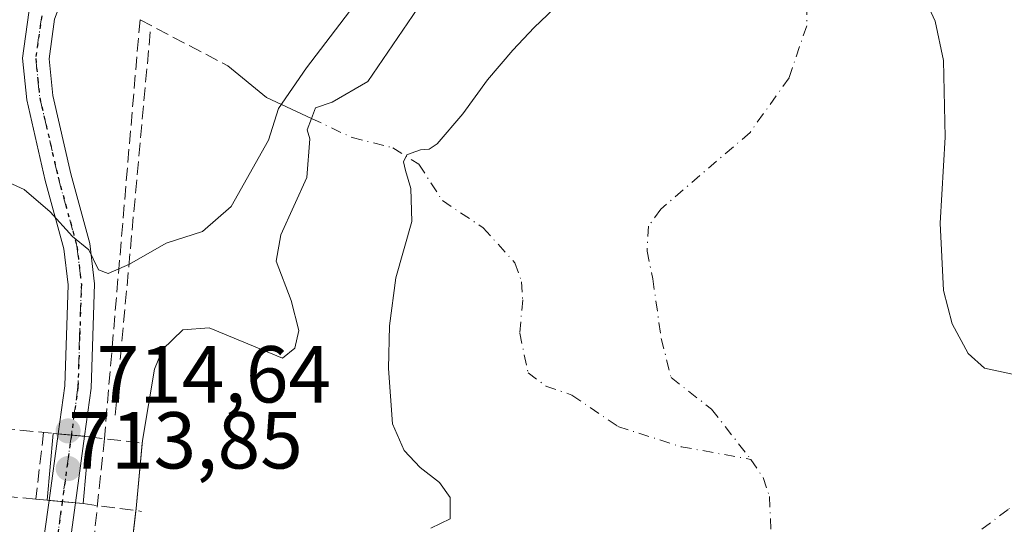
# Model space of a CAD drawing. Units: metres. Extents: x 599915 to 603338, y 4777747 to 4780111.
# Drawn here: x 603062 to 603184, y 4778407 to 4778469 of the extents above; entities that cross this region are included whole.
import ezdxf

# ---------------------------------------------------------------- set-up
doc = ezdxf.new("R2010")
doc.units = ezdxf.units.M
doc.header["$MEASUREMENT"] = 0
for name, pattern in [('DGN Style 3', [2.307223458686699, 1.648016756204785, -0.6592067024819142]), ('DGN Style 4', [2.6384748266838614, 1.318413404963828, -0.6592067024819142, 0.001648016756204785, -0.6592067024819142]), ('DGN Style 5', [1.1536117293433497, 0.4944050268614355, -0.6592067024819142])]:
    doc.linetypes.add(name, pattern=pattern)
for name, color, linetype, lineweight in [('Corriente artificial lineal', 4, 'DGN Style 3', 13), ('Corriente natural eje', 4, 'DGN Style 4', 0), ('Corriente natural lineal', 142, 'Continuous', 13), ('Curva de nivel normal', 30, 'Continuous', 0), ('Embalse Cxs', 142, 'Continuous', 13), ('Muro lineal', 1, 'DGN Style 3', 13), ('Obra de contención lineal', 1, 'DGN Style 3', 13), ('Pastizal CxS', 92, 'Continuous', 0), ('Pista no pavimentada Cxs', 111, 'Continuous', 0), ('Pista no pavimentada eje', 91, 'DGN Style 4', 0), ('Pista pavimentada Cxs', 135, 'Continuous', 0), ('Pista pavimentada eje', 135, 'DGN Style 4', 0), ('Puente Cxs', 1, 'Continuous', 13), ('Punto de cota en terreno', 7, 'Continuous', 0), ('Ruta', 7, 'DGN Style 5', 30), ('Rótulo de punto de cota en construcción', 7, 'Continuous', 0), ('Rótulo de punto de cota en terreno', 7, 'Continuous', 0), ('Suelo desnudo CxS', 253, 'Continuous', 0)]:
    doc.layers.add(name, color=color, linetype=linetype, lineweight=lineweight)
doc.styles.add('Style-Arial', font='txt')

# ---------------------------------------------------------------- blocks, each defined once
blk = doc.blocks.new('5PATER')
at = {"layer": 'Punto de cota en terreno', "linetype": 'Continuous', "lineweight": 0}
h = blk.add_hatch(color=51, dxfattribs=at)
edge = h.paths.add_edge_path()
edge.add_ellipse((0, 0), major_axis=(-0.1095731443231308, -0.1110710700762829), ratio=0.9994222409660322, start_angle=0, end_angle=360)

msp = doc.modelspace()

# ---------------------------------------------------------------- linework, layer by layer
at = {"layer": 'Corriente artificial lineal', "color": 4, "linetype": 'DGN Style 3', "lineweight": 13, "extrusion": (0.08573038280290543, -0.04511794682152972, 0.9952962736487448), "elevation": -163176.6836284917, "flags": 128}
msp.add_lwpolyline([(4509486.731026617, 1683857.107104565), (4509486.731026617, 1683844.715217559)], dxfattribs=at)
at = {"layer": 'Corriente artificial lineal', "color": 4, "linetype": 'DGN Style 3', "lineweight": 13}
msp.add_polyline3d([(603077.0957000004, 4778469.3641, 719.3965999999928), (603072.6727, 4778417.333900001, 714.2084000000032), (603069.9698999999, 4778391.4781, 714.9069000000018), (603071.9543000003, 4778385.7897, 715.0801999999967), (603084.7865000004, 4778360.1251, 715.5160999999936), (603104.3657000001, 4778322.6863, 719.4002000000038), (603128.2271999996, 4778315.5582, 712.9934000000068)], dxfattribs=at)
at = {"layer": 'Corriente natural eje', "color": 4, "linetype": 'DGN Style 4', "lineweight": 0}
for points in [[(603160.0201000003, 4778476.7401, 709.436600000001), (603159.9301000005, 4778468.610099999, 709.0681000000042), (603157.7401000002, 4778462.1501, 708.3665000000037), (603152.8901000004, 4778455.360099999, 707.7917000000016), (603141.7901, 4778445.8301, 706.8429999999935), (603140.2801000001, 4778443.7401, 707.0209999999935), (603140.1001000004, 4778440.630100001, 706.9746000000015), (603140.8101000005, 4778437.1601, 706.7921000000061), (603141.8501000004, 4778429.7601, 706.4682999999933), (603143.0900999998, 4778424.9101, 706.2741999999998), (603148.1001000004, 4778421.0101, 705.7060000000056), (603153.0000999998, 4778414.7401, 705.2917000000016)], [(603098.3991, 4778457.110500001, 714.6279999999971), (603103.4401000004, 4778454.720100001, 712.3784000000014), (603108.4941999996, 4778453.465100001, 710.9138999999996), (603111.7485999997, 4778451.4014, 710.3050999999978), (603114.6601, 4778446.9101, 709.4435999999987), (603119.7401000002, 4778443.5101, 708.6867000000058), (603123.6700999998, 4778439.1601, 708.3496000000015), (603124.5100999996, 4778436.8201, 708.2197000000016), (603124.6401000004, 4778434.550100001, 707.9841000000015), (603124.2801000001, 4778430.4301, 707.725099999996), (603125.3101000005, 4778425.5001, 707.4441999999982), (603127.5301000001, 4778423.860099999, 707.1716000000015), (603130.7600999996, 4778422.7401, 707.1000000000058), (603136.4700999996, 4778418.8301, 706.7274999999936), (603144.3201000001, 4778416.3301, 705.8993000000046), (603153.0000999998, 4778414.7401, 705.2917000000016)], [(603225.3756999997, 4778451.692700001, 713.6744999999937), (603224.1651, 4778446.919299999, 713.116399999999), (603215.1700999998, 4778433.5601, 711.4657000000007), (603203.1201, 4778424.350099999, 709.5755000000064), (603184.9501, 4778408.520099999, 707.0777999999991), (603178.2901, 4778403.5701, 706.8426999999938), (603178.4501, 4778394.3301, 705.6695000000037), (603178.2100999998, 4778388.700099999, 705.2547999999952), (603177.4600999998, 4778386.9301, 705.044399999999), (603176.6401000004, 4778385.850099999, 704.9554000000062), (603169.4401000004, 4778383.040100001, 704.5295999999945), (603165.7301000003, 4778380.0701, 704.2630000000064)], [(603153.0000999998, 4778414.7401, 705.2917000000016), (603154.5201000003, 4778412.4901, 705.2035000000033), (603155.2901, 4778410.1501, 705.1676000000007), (603155.5601000005, 4778404.640100001, 704.9697000000016), (603156.7701000003, 4778402.5601, 704.7945000000037), (603158.9901000002, 4778402.130100001, 704.9348000000027), (603161.2701000003, 4778399.600099999, 704.9896000000008), (603163.0000999998, 4778395.880100001, 704.7578000000068), (603163.3300999999, 4778390.120100001, 704.4060000000028), (603164.7401000002, 4778385.0601, 704.4520000000048), (603165.7301000003, 4778380.0701, 704.2630000000064)]]:
    msp.add_polyline3d(points, dxfattribs=at)
at = {"layer": 'Corriente natural lineal', "color": 142, "linetype": 'Continuous', "lineweight": 13, "extrusion": (0.3644126028374732, 0.07270428613680296, 0.9283951430670865), "elevation": 567854.4276016767, "flags": 128}
msp.add_lwpolyline([(4568112.199683668, -1416800.096169404), (4568107.408452497, -1416804.327663897), (4568103.783237063, -1416809.698303403)], dxfattribs=at)
at = {"layer": 'Curva de nivel normal', "color": 30, "linetype": 'Continuous', "lineweight": 0, "elevation": 715, "flags": 128}
msp.add_lwpolyline([(603111.54, 4778481.449999999), (603097.7800000003, 4778463.390000001), (603094.2999999998, 4778458.32), (603093.0700000003, 4778454.4), (603088.4400000004, 4778446.180000001), (603084.8499999996, 4778443.060000001), (603080.3300000001, 4778441.609999999), (603075.8099999996, 4778439.01), (603073.1500000004, 4778437.83), (603071.9500000002, 4778438.289999999), (603070.7199999997, 4778440.779999999), (603068.7199999997, 4778442.42), (603065.9400000004, 4778445.51), (603062.7199999997, 4778448.279999999), (603058.8700000001, 4778450.02)], dxfattribs=at)
at = {"layer": 'Embalse Cxs', "color": 142, "linetype": 'Continuous', "lineweight": 13, "extrusion": (0.9713772020169453, -0.1007594854392141, 0.2151135920758047), "elevation": 104498.194965949, "flags": 128}
msp.add_lwpolyline([(4815129.490810005, -22287.95093264671), (4815129.768336546, -22287.9619915462), (4815137.882369152, -22287.59387354851)], dxfattribs=at)
at = {"layer": 'Embalse Cxs', "color": 142, "linetype": 'Continuous', "lineweight": 13}
for points in [[(603174.3875000002, 4778472.450300001, 710.1616000000067), (603175.8690999999, 4778469.169500001, 710.0785000000033), (603176.9275000002, 4778464.301200001, 710.0239000000003), (603177.1392000001, 4778454.7761, 709.9608000000007), (603176.5042000003, 4778444.0869, 709.6739999999991), (603176.9275000002, 4778435.726100001, 709.6815999999964), (603177.9857999999, 4778431.5986, 709.845100000006), (603179.9966000002, 4778427.894400001, 709.9320000000008), (603182.0075000003, 4778426.0952, 709.9931999999973), (603185.5, 4778425.3544, 710.0473999999958)], [(603174.3875000002, 4778472.450300001, 710.1616000000067), (603175.8690999999, 4778469.169500001, 710.0785000000033), (603176.9275000002, 4778464.301200001, 710.0239000000003), (603177.1392000001, 4778454.7761, 709.9608000000007), (603176.5042000003, 4778444.0869, 709.6739999999991), (603176.9275000002, 4778435.726100001, 709.6815999999964), (603177.9857999999, 4778431.5986, 709.845100000006), (603179.9966000002, 4778427.894400001, 709.9320000000008), (603182.0075000003, 4778426.0952, 709.9931999999973), (603185.5, 4778425.3544, 710.0473999999958)], [(603075.8400999998, 4778401.9001, 713.3981000000058), (603076.5998999998, 4778408.670100001, 712.8028000000049), (603077.3903000001, 4778417.090100001, 713.1956000000064), (603078.8800999997, 4778425.950099999, 713.4829000000027), (603079.8800999997, 4778428.420100001, 713.6187999999966), (603082.4102999996, 4778430.840100001, 713.6943000000028), (603085.7001, 4778431.100099999, 713.7633999999962), (603094.8201000001, 4778427.340100001, 712.9130000000005), (603096.3400999998, 4778428.5503, 712.7835000000051), (603096.8300999999, 4778430.7601, 712.7844999999944), (603095.8699000003, 4778434.490300001, 713.0580000000047), (603094.0201000003, 4778439.360099999, 713.6937000000034), (603094.5800999999, 4778442.6501, 713.796199999997), (603097.8400999998, 4778449.7501, 714.067200000005), (603098.2001, 4778454.5601, 714.3968000000023), (603097.8800999997, 4778455.700099999, 714.655700000003), (603098.3991, 4778457.110500001, 714.6279999999971), (603098.8800999997, 4778458.420100001, 714.729800000001), (603100.9700999996, 4778459.120100001, 714.2149999999965), (603105.3901000004, 4778461.670100001, 713.6057000000002), (603111.6201, 4778470.809900001, 713.7951999999932)], [(603077.3583000004, 4778416.749, 713.1622999999963), (603077.3903000001, 4778417.090100001, 713.1956000000064), (603078.8800999997, 4778425.950099999, 713.4829000000027), (603079.8800999997, 4778428.420100001, 713.6187999999966), (603082.4102999996, 4778430.840100001, 713.6943000000028), (603085.7001, 4778431.100099999, 713.7633999999962), (603094.8201000001, 4778427.340100001, 712.9130000000005), (603096.3400999998, 4778428.5503, 712.7835000000051), (603096.8300999999, 4778430.7601, 712.7844999999944), (603095.8699000003, 4778434.490300001, 713.0580000000047), (603094.0201000003, 4778439.360099999, 713.6937000000034), (603094.5800999999, 4778442.6501, 713.796199999997), (603097.8400999998, 4778449.7501, 714.067200000005), (603098.2001, 4778454.5601, 714.3968000000023), (603097.8800999997, 4778455.700099999, 714.655700000003), (603098.3991, 4778457.110500001, 714.6279999999971), (603098.8800999997, 4778458.420100001, 714.729800000001), (603100.9700999996, 4778459.120100001, 714.2149999999965), (603105.3901000004, 4778461.670100001, 713.6057000000002), (603111.6201, 4778470.809900001, 713.7951999999932)], [(603113.2422000002, 4778406.1985, 710.0728999999993), (603115.6233999999, 4778407.3892, 709.7654999999941), (603115.6233999999, 4778410.035, 709.4997000000003), (603114.3004999999, 4778411.8871, 709.5626999999951), (603111.9192000004, 4778413.739200001, 709.8873000000021), (603109.9347999999, 4778415.855900001, 710.2023000000045), (603108.4796000002, 4778419.1632, 710.4296999999933), (603107.9505000003, 4778426.042300001, 710.3025000000052), (603108.0828, 4778431.334000001, 710.1964000000008), (603108.8765000004, 4778437.2871, 710.1575000000012), (603110.8608999997, 4778444.298599999, 710.0510000000068), (603110.7286, 4778448.399700001, 710.1646999999939), (603110.0670999996, 4778450.648600001, 710.4447999999975), (603109.8317, 4778451.707000001, 710.5344000000041), (603110.2285000002, 4778452.5801, 710.5660999999964), (603110.7840999998, 4778452.7785, 710.5678999999947), (603111.9351000005, 4778453.215100001, 710.5681999999942), (603113.0066999998, 4778453.294500001, 710.4731000000029), (603114.0358999996, 4778453.955900001, 710.4597000000067), (603117.2109000003, 4778457.6601, 710.5188999999956), (603120.2536000004, 4778461.893400001, 710.404800000004), (603123.4286000002, 4778465.5976, 710.3978999999963), (603126.0745000001, 4778468.375700001, 710.467499999999), (603129.4082000004, 4778471.603599999, 710.4839000000065)], [(603113.2422000002, 4778406.1985, 710.0728999999993), (603115.6233999999, 4778407.3892, 709.7654999999941), (603115.6233999999, 4778410.035, 709.4997000000003), (603114.3004999999, 4778411.8871, 709.5626999999951), (603111.9192000004, 4778413.739200001, 709.8873000000021), (603109.9347999999, 4778415.855900001, 710.2023000000045), (603108.4796000002, 4778419.1632, 710.4296999999933), (603107.9505000003, 4778426.042300001, 710.3025000000052), (603108.0828, 4778431.334000001, 710.1964000000008), (603108.8765000004, 4778437.2871, 710.1575000000012), (603110.8608999997, 4778444.298599999, 710.0510000000068), (603110.7286, 4778448.399700001, 710.1646999999939), (603110.0670999996, 4778450.648600001, 710.4447999999975), (603109.8317, 4778451.707000001, 710.5344000000041), (603110.2285000002, 4778452.5801, 710.5660999999964), (603110.7840999998, 4778452.7785, 710.5678999999947), (603111.9351000005, 4778453.215100001, 710.5681999999942), (603113.0066999998, 4778453.294500001, 710.4731000000029), (603114.0358999996, 4778453.955900001, 710.4597000000067), (603117.2109000003, 4778457.6601, 710.5188999999956), (603120.2536000004, 4778461.893400001, 710.404800000004), (603123.4286000002, 4778465.5976, 710.3978999999963), (603126.0745000001, 4778468.375700001, 710.467499999999), (603129.4082000004, 4778471.603599999, 710.4839000000065)], [(603075.8400999998, 4778401.9001, 713.3981000000058), (603076.5689000003, 4778408.394300001, 712.813599999994)]]:
    msp.add_polyline3d(points, dxfattribs=at)
at = {"layer": 'Muro lineal', "color": 1, "linetype": 'DGN Style 3', "lineweight": 13, "extrusion": (-0.006641946486081831, -0.07248648204576295, 0.9973472787687874), "elevation": -349662.4586924809, "flags": 128}
msp.add_lwpolyline([(164537.4027150488, 4800846.023875302), (164537.4027150488, 4800797.785203805)], dxfattribs=at)
at = {"layer": 'Obra de contención lineal', "color": 1, "linetype": 'DGN Style 3', "lineweight": 13, "extrusion": (0.0918639002017767, -0.009310530425655763, 0.9957280441279692), "elevation": 11621.73878755573, "flags": 128}
msp.add_lwpolyline([(4814873.326724559, -117577.6768353083), (4814873.326724559, -117591.1225120209)], dxfattribs=at)
at = {"layer": 'Obra de contención lineal', "color": 1, "linetype": 'DGN Style 3', "lineweight": 13, "extrusion": (-0.00495206406364907, -0.04188858844734736, 0.9991100155735596), "elevation": -202434.1359768616, "flags": 128}
msp.add_lwpolyline([(37897.18150126247, 4811917.685561268), (37897.18150126259, 4811909.333318827)], dxfattribs=at)
at = {"layer": 'Obra de contención lineal', "color": 1, "linetype": 'DGN Style 3', "lineweight": 13, "extrusion": (0.1481490257531379, -0.01849175065917618, 0.9887921527429084), "elevation": 1690.031635871797, "flags": 128}
msp.add_lwpolyline([(4816318.665297126, -6403.856938288314), (4816318.665297126, -6410.87910622661)], dxfattribs=at)
at = {"layer": 'Obra de contención lineal', "color": 1, "linetype": 'DGN Style 3', "lineweight": 13, "extrusion": (0.3933823592066185, -0.03903936850220355, 0.9185457240507867), "elevation": 51344.30807651675, "flags": 128}
msp.add_lwpolyline([(4814607.502062336, -117482.8112301271), (4814607.502062335, -117497.1104688405)], dxfattribs=at)
at = {"layer": 'Obra de contención lineal', "color": 1, "linetype": 'DGN Style 3', "lineweight": 13, "extrusion": (0.01739311323797233, 0.1681336509753326, 0.9856107522859094), "elevation": 814604.133822427, "flags": 128}
msp.add_lwpolyline([(-108169.2920007518, -4745693.491712538), (-108169.2920007518, -4745693.488754499)], dxfattribs=at)
at = {"layer": 'Obra de contención lineal', "color": 1, "linetype": 'DGN Style 3', "lineweight": 13, "extrusion": (-0.2227995259358197, 0.02226904391270798, 0.9746099019228093), "elevation": -27256.1553053078, "flags": 128}
msp.add_lwpolyline([(-4814696.552762026, 121825.3449604274), (-4814696.552762026, 121826.8192156666)], dxfattribs=at)
at = {"layer": 'Obra de contención lineal', "color": 1, "linetype": 'DGN Style 3', "lineweight": 13, "extrusion": (0.2243200370513766, -0.02970306692786707, 0.974062754031971), "elevation": -5956.803618734964, "flags": 128}
msp.add_lwpolyline([(4816225.090331877, 28799.72908311209), (4816225.090331876, 28792.22106331959)], dxfattribs=at)
at = {"layer": 'Pastizal CxS', "color": 92, "linetype": 'Continuous', "lineweight": 0}
msp.add_polyline3d([(603111.6201, 4778470.809900001, 713.7951999999932), (603105.3901000004, 4778461.670100001, 713.6057000000002), (603100.9700999996, 4778459.120100001, 714.2149999999965), (603098.8800999997, 4778458.420100001, 714.729800000001), (603098.3991, 4778457.110500001, 714.6279999999971), (603097.8800999997, 4778455.700099999, 714.655700000003), (603098.2001, 4778454.5601, 714.3968000000023), (603097.8400999998, 4778449.7501, 714.067200000005), (603094.5800999999, 4778442.6501, 713.796199999997), (603094.0201000003, 4778439.360099999, 713.6937000000034), (603095.8699000003, 4778434.490300001, 713.0580000000047), (603096.8300999999, 4778430.7601, 712.7844999999944), (603096.3400999998, 4778428.5503, 712.7835000000051), (603094.8201000001, 4778427.340100001, 712.9130000000005), (603085.7001, 4778431.100099999, 713.7633999999962), (603082.4102999996, 4778430.840100001, 713.6943000000028), (603079.8800999997, 4778428.420100001, 713.6187999999966), (603078.8800999997, 4778425.950099999, 713.4829000000027), (603077.3903000001, 4778417.090100001, 713.1956000000064), (603076.5998999998, 4778408.670100001, 712.8028000000049), (603075.8400999998, 4778401.9001, 713.3981000000058)], dxfattribs=at)
msp.add_polyline3d([(603111.6201, 4778470.809900001, 713.7951999999932), (603105.3901000004, 4778461.670100001, 713.6057000000002), (603100.9700999996, 4778459.120100001, 714.2149999999965), (603098.8800999997, 4778458.420100001, 714.729800000001), (603098.3991, 4778457.110500001, 714.6279999999971), (603097.8800999997, 4778455.700099999, 714.655700000003), (603098.2001, 4778454.5601, 714.3968000000023), (603097.8400999998, 4778449.7501, 714.067200000005), (603094.5800999999, 4778442.6501, 713.796199999997), (603094.0201000003, 4778439.360099999, 713.6937000000034), (603095.8699000003, 4778434.490300001, 713.0580000000047), (603096.8300999999, 4778430.7601, 712.7844999999944), (603096.3400999998, 4778428.5503, 712.7835000000051), (603094.8201000001, 4778427.340100001, 712.9130000000005), (603085.7001, 4778431.100099999, 713.7633999999962), (603082.4102999996, 4778430.840100001, 713.6943000000028), (603079.8800999997, 4778428.420100001, 713.6187999999966), (603078.8800999997, 4778425.950099999, 713.4829000000027), (603077.3903000001, 4778417.090100001, 713.1956000000064), (603076.5998999998, 4778408.670100001, 712.8028000000049), (603075.8400999998, 4778401.9001, 713.3981000000058)], dxfattribs=at)
at = {"layer": 'Pista no pavimentada Cxs', "color": 111, "linetype": 'Continuous', "lineweight": 0, "extrusion": (-0.13152597295987, 0.01209517482721407, 0.9912389344567024), "elevation": -20814.91497193321, "flags": 128}
msp.add_lwpolyline([(-4813565.565839978, 161624.3901112311), (-4813565.565839978, 161621.078505494)], dxfattribs=at)
at = {"layer": 'Pista no pavimentada Cxs', "color": 111, "linetype": 'Continuous', "lineweight": 0}
for points in [[(603066.9335000003, 4778417.923699999, 714.5099000000046), (603067.7500999998, 4778423.870100001, 715.0550999999978), (603068.1700999998, 4778436.440099999, 715.1794999999984), (603067.6501000002, 4778440.920100001, 715.0853000000062), (603065.3300999999, 4778449.4001, 715.5739999999934), (603063.0201000003, 4778459.4001, 716.9165000000066), (603062.4801000003, 4778464.5701, 717.648000000001), (603063.2801000001, 4778470.2601, 718.5954999999958), (603066.2001, 4778477.9301, 719.7320999999939), (603069.0900999998, 4778487.140100001, 720.9453999999969), (603069.5401, 4778490.2601, 721.3564999999944), (603069.6201, 4778494.880100001, 721.9205999999978), (603069.1101000002, 4778502.940099999, 722.8050999999978), (603068.3300999999, 4778506.8201, 723.1984999999986), (603066.7500999998, 4778511.690099999, 723.8104000000022), (603062.7401000002, 4778520.380100001, 724.8188999999985), (603055.7801000001, 4778532.4801, 726.0984000000027), (603047.9101, 4778547.220100001, 727.4704999999958), (603043.4301000005, 4778554.5001, 730.6946000000025)], [(603069.9200999998, 4778478.8101, 720.1353999999993), (603069.3000999996, 4778476.850099999, 719.8831999999966), (603066.4801000003, 4778469.440099999, 718.6842000000034), (603065.7901, 4778464.5101, 717.8711999999941), (603066.2600999996, 4778459.950099999, 717.110799999995), (603068.5100999996, 4778450.210100001, 715.9510000000009), (603070.8800999997, 4778441.550100001, 716.074099999998), (603071.4600999998, 4778436.5701, 716.3830000000017), (603071.0201000003, 4778423.590100001, 716.4342000000034), (603070.2023, 4778417.6231, 714.9472999999998)], [(603066.4801000003, 4778469.440099999, 718.6842000000034), (603065.7901, 4778464.5101, 717.8711999999941), (603066.2600999996, 4778459.950099999, 717.110799999995), (603068.5100999996, 4778450.210100001, 715.9510000000009), (603070.8800999997, 4778441.550100001, 716.074099999998), (603071.4600999998, 4778436.5701, 716.3830000000017), (603071.0201000003, 4778423.590100001, 716.4342000000034), (603070.2023, 4778417.6231, 714.9472999999998), (603066.9335000003, 4778417.923699999, 714.5099000000046), (603067.7500999998, 4778423.870100001, 715.0550999999978), (603068.1700999998, 4778436.440099999, 715.1794999999984), (603067.6501000002, 4778440.920100001, 715.0853000000062), (603065.3300999999, 4778449.4001, 715.5739999999934), (603063.0201000003, 4778459.4001, 716.9165000000066), (603062.4801000003, 4778464.5701, 717.648000000001), (603063.2801000001, 4778470.2601, 718.5954999999958)]]:
    msp.add_polyline3d(points, dxfattribs=at)
at = {"layer": 'Pista no pavimentada eje', "color": 91, "linetype": 'DGN Style 4', "lineweight": 0}
msp.add_polyline3d([(603068.8300999999, 4778480.823899999, 720.2041999999929), (603068.0601000005, 4778478.370100001, 719.905700000003), (603067.7500999998, 4778477.390100001, 719.7765000000073), (603064.8800999997, 4778469.850099999, 718.6401000000043), (603064.1350999996, 4778464.540100001, 717.7592000000004), (603064.4051000001, 4778461.9551, 717.3769999999931), (603064.6401000004, 4778459.675100001, 717.0071999999927), (603066.9200999998, 4778449.8051, 715.6502999999939), (603069.2651000004, 4778441.235099999, 715.5858000000007), (603069.8151000004, 4778436.505100001, 715.7831000000006), (603069.5950999996, 4778430.015100001, 715.7792999999947), (603069.3850999996, 4778423.7301, 715.7455000000047), (603068.5686999997, 4778417.7733, 714.7697000000044)], dxfattribs=at)
at = {"layer": 'Pista pavimentada Cxs', "color": 135, "linetype": 'Continuous', "lineweight": 0, "extrusion": (-0.006095678597943569, -0.04440079412511233, 0.9989952012815128), "elevation": -215127.8607122457, "flags": 128}
msp.add_lwpolyline([(-52458.55085862684, 4811221.855693475), (-52458.55085862696, 4811230.216309556)], dxfattribs=at)
at = {"layer": 'Pista pavimentada Cxs', "color": 135, "linetype": 'Continuous', "lineweight": 0, "extrusion": (-0.13152597295987, 0.01209517482721407, 0.9912389344567024), "elevation": -20814.91497193321, "flags": 128}
msp.add_lwpolyline([(-4813565.565839978, 161624.3901112311), (-4813565.565839978, 161621.078505494)], dxfattribs=at)
at = {"layer": 'Pista pavimentada Cxs', "color": 135, "linetype": 'Continuous', "lineweight": 0, "extrusion": (-0.007785607607204753, -0.05681021933184117, 0.9983546380388357), "elevation": -275444.4502292431, "flags": 128}
msp.add_lwpolyline([(-51312.71355667722, 4808166.648637485), (-51312.71355667722, 4808158.282929312)], dxfattribs=at)
at = {"layer": 'Pista pavimentada Cxs', "color": 135, "linetype": 'Continuous', "lineweight": 0, "extrusion": (-0.1002632156720659, 0.00921460273664639, 0.9949182773873957), "elevation": -15723.66332676887, "flags": 128}
msp.add_lwpolyline([(-4813548.128205271, 162464.8410533838), (-4813548.128205271, 162468.1424141274)], dxfattribs=at)
msp.add_lwpolyline([(-4813548.128205271, 162464.8410533838), (-4813548.128205271, 162468.1424141274)], dxfattribs=at)
at = {"layer": 'Pista pavimentada Cxs', "color": 135, "linetype": 'Continuous', "lineweight": 0}
for points in [[(603064.7100999998, 4778401.7301, 714.952900000004), (603065.7975000005, 4778409.6491, 714.1352000000044), (603069.0683000004, 4778409.3485, 714.4676000000036), (603067.9901000002, 4778401.4801, 715.6245000000055)], [(603064.7100999998, 4778401.7301, 714.952900000004), (603065.7975000005, 4778409.6491, 714.1352000000044)], [(603069.0683000004, 4778409.3485, 714.4676000000036), (603067.9901000002, 4778401.4801, 715.6245000000055), (603067.8901000004, 4778393.890100001, 715.9994000000006), (603068.8400999998, 4778388.9901, 718.4223000000056), (603070.7401000002, 4778383.610099999, 721.1147000000057), (603076.5100999996, 4778371.0001, 719.1828999999999), (603080.5601000005, 4778363.640100001, 724.7728999999963), (603095.4700999996, 4778336.9101, 725.1361000000034), (603104.2901, 4778320.5001, 720.1625000000058), (603108.7500999998, 4778311.970100001, 721.006899999993), (603110.7600999996, 4778307.390100001, 727.2936000000045), (603120.2100999998, 4778280.290100001, 734.4342000000034), (603123.0100999996, 4778270.850099999, 735.445000000007), (603125.3101000005, 4778262.040100001, 736.4054999999935), (603125.9801000003, 4778257.090100001, 737.0274999999965), (603126.3000999996, 4778247.7501, 729.1489000000003), (603125.2801000001, 4778217.8101, 727.4600000000065), (603125.3901000004, 4778204.9101, 727.6021999999939), (603125.7701000003, 4778184.920100001, 734.2544999999955), (603126.2301000003, 4778165.360099999, 735.8898000000045), (603126.5701000001, 4778160.4001, 735.4395999999979), (603128.2401000002, 4778149.270099999, 738.9866999999941), (603130.1801000005, 4778140.5701, 734.2255000000005), (603132.0301000001, 4778134.360099999, 734.6227999999975)]]:
    msp.add_polyline3d(points, dxfattribs=at)
msp.add_3dface([(603070.2023, 4778417.6231, 714.9472999999998), (603069.0683000004, 4778409.3485, 714.4676000000036), (603065.7975000005, 4778409.6491, 714.1352000000044), (603066.9335000003, 4778417.923699999, 714.5099000000046)], dxfattribs=at)
at = {"layer": 'Pista pavimentada eje', "color": 135, "linetype": 'DGN Style 4', "lineweight": 0, "extrusion": (-0.004377060095058264, -0.03191612747284624, 0.9994809663780803), "elevation": -154433.8594273038, "flags": 128}
msp.add_lwpolyline([(-51771.38509263494, 4813568.170534918), (-51771.38509263494, 4813559.814145458)], dxfattribs=at)
at = {"layer": 'Pista pavimentada eje', "color": 135, "linetype": 'DGN Style 4', "lineweight": 0}
msp.add_polyline3d([(603067.7867000002, 4778387.051700001, 720.3718999999984), (603067.2550999997, 4778388.5551, 719.0807999999961), (603066.2500999998, 4778393.745100001, 715.6796000000032), (603066.3000999996, 4778397.8101, 715.5271000000066), (603066.3501000004, 4778401.6051, 715.3013000000064), (603067.4338999996, 4778409.4987, 714.5004999999946)], dxfattribs=at)
at = {"layer": 'Puente Cxs', "color": 1, "linetype": 'Continuous', "lineweight": 13, "extrusion": (-0.003107224769905692, -0.03442805045055507, 0.9994023486546363), "elevation": -165671.532545999, "flags": 128}
msp.add_lwpolyline([(171105.6976859283, 4810422.367171517), (171105.6976859283, 4810430.715937292)], dxfattribs=at)
at = {"layer": 'Puente Cxs', "color": 1, "linetype": 'Continuous', "lineweight": 13, "extrusion": (-0.1388575117864575, 0.01276492821355327, 0.9902300985266893), "elevation": -22036.73320795887, "flags": 128}
msp.add_lwpolyline([(-4813560.376215284, 161613.0447376774), (-4813560.376215285, 161617.5677325359)], dxfattribs=at)
at = {"layer": 'Puente Cxs', "color": 1, "linetype": 'Continuous', "lineweight": 13, "extrusion": (-0.005990436039743067, -0.06637403132644697, 0.9977768300785149), "elevation": -320062.0809974524, "flags": 128}
msp.add_lwpolyline([(171110.1765249495, 4802629.584204605), (171110.1765249496, 4802621.221837517)], dxfattribs=at)
at = {"layer": 'Puente Cxs', "color": 1, "linetype": 'Continuous', "lineweight": 13, "extrusion": (-0.08022413649354714, 0.007374864579273652, 0.9967495669907774), "elevation": -12428.52777021186, "flags": 128}
msp.add_lwpolyline([(-4813552.03247835, 162638.8359768524), (-4813552.03247835, 162634.342565676)], dxfattribs=at)
at = {"layer": 'Puente Cxs', "color": 1, "linetype": 'Continuous', "lineweight": 13}
msp.add_3dface([(603070.7801000001, 4778417.5701, 715.0029999999971), (603070.0301000001, 4778409.2601, 714.4456999999966), (603065.5701000001, 4778409.670100001, 714.083700000003), (603066.3201000001, 4778417.9801, 714.3723000000027)], dxfattribs=at)
at = {"layer": 'Ruta', "color": 7, "linetype": 'DGN Style 5', "lineweight": 30}
msp.add_polyline3d([(603064.8800999997, 4778469.850099999, 718.6401000000043), (603064.1350999996, 4778464.540100001, 717.7592000000004), (603064.4051000001, 4778461.9551, 717.3769999999931), (603064.6401000004, 4778459.675100001, 717.0071999999927), (603066.9200999998, 4778449.8051, 715.6502999999939), (603069.2651000004, 4778441.235099999, 715.5858000000007), (603069.8151000004, 4778436.505100001, 715.7831000000006), (603069.5950999996, 4778430.015100001, 715.7792999999947), (603069.3850999996, 4778423.7301, 715.7455000000047), (603068.5686999997, 4778417.7733, 714.7697000000044), (603067.4338999996, 4778409.4987, 714.5004999999946), (603066.3501000004, 4778401.6051, 715.3013000000064)], dxfattribs=at)
at = {"layer": 'Suelo desnudo CxS', "color": 253, "linetype": 'Continuous', "lineweight": 0}
for points in [[(603075.8400999998, 4778401.9001, 713.3981000000058), (603076.5998999998, 4778408.670100001, 712.8028000000049), (603077.3903000001, 4778417.090100001, 713.1956000000064), (603078.8800999997, 4778425.950099999, 713.4829000000027), (603079.8800999997, 4778428.420100001, 713.6187999999966), (603082.4102999996, 4778430.840100001, 713.6943000000028), (603085.7001, 4778431.100099999, 713.7633999999962), (603094.8201000001, 4778427.340100001, 712.9130000000005), (603096.3400999998, 4778428.5503, 712.7835000000051), (603096.8300999999, 4778430.7601, 712.7844999999944), (603095.8699000003, 4778434.490300001, 713.0580000000047), (603094.0201000003, 4778439.360099999, 713.6937000000034), (603094.5800999999, 4778442.6501, 713.796199999997), (603097.8400999998, 4778449.7501, 714.067200000005), (603098.2001, 4778454.5601, 714.3968000000023), (603097.8800999997, 4778455.700099999, 714.655700000003), (603098.3991, 4778457.110500001, 714.6279999999971), (603098.8800999997, 4778458.420100001, 714.729800000001), (603100.9700999996, 4778459.120100001, 714.2149999999965), (603105.3901000004, 4778461.670100001, 713.6057000000002), (603111.6201, 4778470.809900001, 713.7951999999932)], [(603111.6201, 4778470.809900001, 713.7951999999932), (603105.3901000004, 4778461.670100001, 713.6057000000002), (603100.9700999996, 4778459.120100001, 714.2149999999965), (603098.8800999997, 4778458.420100001, 714.729800000001), (603098.3991, 4778457.110500001, 714.6279999999971), (603097.8800999997, 4778455.700099999, 714.655700000003), (603098.2001, 4778454.5601, 714.3968000000023), (603097.8400999998, 4778449.7501, 714.067200000005), (603094.5800999999, 4778442.6501, 713.796199999997), (603094.0201000003, 4778439.360099999, 713.6937000000034), (603095.8699000003, 4778434.490300001, 713.0580000000047), (603096.8300999999, 4778430.7601, 712.7844999999944), (603096.3400999998, 4778428.5503, 712.7835000000051), (603094.8201000001, 4778427.340100001, 712.9130000000005), (603085.7001, 4778431.100099999, 713.7633999999962), (603082.4102999996, 4778430.840100001, 713.6943000000028), (603079.8800999997, 4778428.420100001, 713.6187999999966), (603078.8800999997, 4778425.950099999, 713.4829000000027), (603077.3903000001, 4778417.090100001, 713.1956000000064), (603076.5998999998, 4778408.670100001, 712.8028000000049), (603075.8400999998, 4778401.9001, 713.3981000000058)]]:
    msp.add_polyline3d(points, dxfattribs=at)

# ---------------------------------------------------------------- block references
at = {"layer": 'Punto de cota en terreno', "color": 7, "linetype": 'Continuous', "lineweight": 0, "xscale": 10, "yscale": 10, "zscale": 10}
for p in [(603068.1600000003, 4778418.289999999, 714.6399999999995), (603068.1750999996, 4778413.620100001, 713.851800000004)]:
    msp.add_blockref('5PATER', p, dxfattribs=at)

# ---------------------------------------------------------------- texts
at = {"layer": 'Rótulo de punto de cota en construcción', "color": 7, "linetype": 'Continuous', "lineweight": 0, "style": 'Style-Arial'}
msp.add_text('713,85', height=7.000000000000002, dxfattribs=at).set_placement((603068.176, 4778413.620999999))
at = {"layer": 'Rótulo de punto de cota en terreno', "color": 7, "linetype": 'Continuous', "lineweight": 0, "style": 'Style-Arial'}
msp.add_text('714,64', height=7.000000000000002, dxfattribs=at).set_placement((603071.6878000004, 4778421.8178))

doc.saveas('drawing.dxf')
